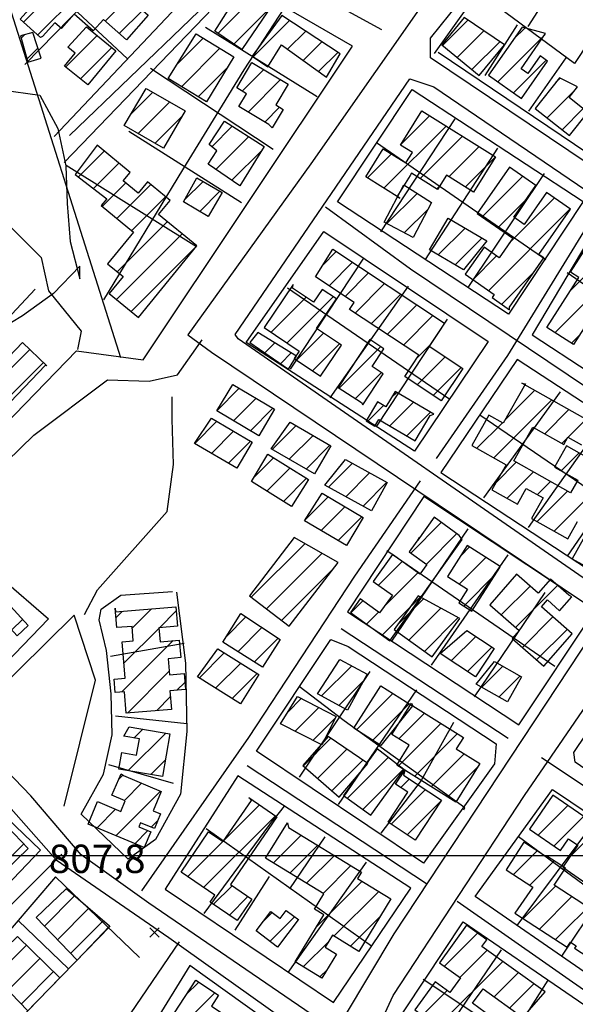
# Model space of a CAD drawing. Extents: x 346926 to 355057, y 6362477 to 6369521.
# Drawn here: x 349702 to 349849, y 6365461 to 6365721 of the extents above; entities that cross this region are included whole.
import ezdxf

# ---------------------------------------------------------------- set-up
doc = ezdxf.new("R2010")
doc.units = 0
doc.header["$MEASUREMENT"] = 0
doc.linetypes.add('T01', pattern=[10000, 10000])
for name, color, linetype in [('ACHURADO_CONSTRUCCION', 9, 'CONTINUOUS'), ('CAMINO_PRINCIPAL', 1, 'CONTINUOUS'), ('CONSTRUCCION', 243, 'CONTINUOUS'), ('COTAS_DE_ELEVACION', 7, 'CONTINUOUS'), ('HUELLA', 222, 'CONTINUOUS'), ('MALLA_UTM_Y_COORD', 21, 'CONTINUOUS'), ('SUBDIVISION_PREDIAL', 171, 'CONTINUOUS'), ('VEGETACION', 112, 'CONTINUOUS')]:
    doc.layers.add(name, color=color, linetype=linetype)

# ---------------------------------------------------------------- blocks, each defined once
blk = doc.blocks.new('COD010', base_point=(349873.95, 6367703.79))
at = {"layer": 'COTAS_DE_ELEVACION'}
for p, q in [((349872.7, 6367702.54), (349875.2, 6367705.04)), ((349872.7, 6367705.04), (349875.2, 6367702.54))]:
    blk.add_line(p, q, dxfattribs=at)

msp = doc.modelspace()

# ---------------------------------------------------------------- linework, layer by layer
at = {"layer": 'ACHURADO_CONSTRUCCION', "linetype": 'T01'}
for points in [[(349703.29, 6365720.22), (349711.41, 6365728.34)], [(349707.04, 6365716.9), (349717.52, 6365727.38)], [(349724.84, 6365720.55), (349730.98, 6365726.7)], [(349754.66, 6365717.3), (349763.36, 6365726.01)], [(349728.59, 6365717.24), (349734.73, 6365723.38)], [(349758.86, 6365714.43), (349767.56, 6365723.14)], [(349763.96, 6365711.06), (349773.62, 6365720.72)], [(349814.06, 6365714.1), (349820.78, 6365720.81)], [(349702.65, 6365716.01), (349703.55, 6365716.92)], [(349714.46, 6365708.41), (349722.75, 6365716.71)], [(349773.09, 6365713.12), (349777.88, 6365717.91)], [(349817.94, 6365710.91), (349824.99, 6365717.96)], [(349828.66, 6365704.49), (349841.05, 6365716.87)], [(349832.94, 6365715.84), (349835.81, 6365718.71)], [(349743.74, 6365708.95), (349750.81, 6365716.03)], [(349777.19, 6365710.15), (349782.14, 6365715.09)], [(349821.82, 6365707.72), (349829.2, 6365715.1)], [(349704.18, 6365710.48), (349707.09, 6365713.39)], [(349718.36, 6365705.24), (349726.66, 6365713.54)], [(349745.07, 6365703.21), (349755.22, 6365713.36)], [(349781.3, 6365707.18), (349786.39, 6365712.28)], [(349832.82, 6365701.58), (349841.47, 6365710.22)], [(349749.48, 6365700.55), (349757.09, 6365708.17)], [(349761.09, 6365702.01), (349766.8, 6365707.72)], [(349762.65, 6365696.49), (349771.23, 6365705.07)], [(349844.04, 6365704.37), (349845.15, 6365705.48)], [(349731.72, 6365696.04), (349737.43, 6365701.75)], [(349841.71, 6365694.97), (349849.02, 6365702.27)], [(349733.58, 6365690.82), (349741.93, 6365699.17)], [(349767.07, 6365693.85), (349770.98, 6365697.76)], [(349845.65, 6365691.84), (349851.21, 6365697.4)], [(349738.07, 6365688.25), (349745.08, 6365695.26)], [(349803.1, 6365688), (349810.61, 6365695.51)], [(349753.07, 6365687.34), (349758.47, 6365692.73)], [(349798.55, 6365676.38), (349814.97, 6365692.8)], [(349754.15, 6365681.35), (349762.8, 6365690)], [(349808.14, 6365678.9), (349819.34, 6365690.09)], [(349717.78, 6365679.35), (349724.6, 6365686.17)], [(349758.35, 6365678.48), (349766.33, 6365686.46)], [(349794.19, 6365679.09), (349800.53, 6365685.43)], [(349815.71, 6365679.39), (349823.7, 6365687.39)], [(349721.78, 6365676.29), (349728.49, 6365683)], [(349820.07, 6365676.68), (349828.01, 6365684.63)], [(349724.09, 6365671.52), (349730.32, 6365677.75)], [(349745.87, 6365673.28), (349750.76, 6365678.18)], [(349824.52, 6365668.81), (349835.2, 6365679.49)], [(349727.98, 6365668.34), (349736.96, 6365677.31)], [(349749.87, 6365670.22), (349755.21, 6365675.56)], [(349799.33, 6365667.03), (349807.32, 6365675.01)], [(349812.51, 6365676.2), (349813.42, 6365677.11)], [(349731.87, 6365665.16), (349740.84, 6365674.13)], [(349828.68, 6365665.9), (349836.02, 6365673.24)], [(349831.7, 6365661.85), (349843.64, 6365673.79)], [(349803.95, 6365664.58), (349810.24, 6365670.87)], [(349826.21, 6365649.28), (349847.81, 6365670.88)], [(349728.08, 6365654.3), (349741.29, 6365667.51)], [(349812.92, 6365658.73), (349820.02, 6365665.83)], [(349727.84, 6365646.99), (349745.18, 6365664.33)], [(349817.39, 6365656.12), (349824.49, 6365663.22)], [(349731.73, 6365643.81), (349749.07, 6365661.15)], [(349782.31, 6365655.94), (349785.97, 6365659.6)], [(349847.91, 6365649.35), (349860.19, 6365661.64)], [(349784.04, 6365650.59), (349790.23, 6365656.78)], [(349822.05, 6365652.19), (349828.33, 6365658.48)], [(349843.82, 6365638.19), (349864.51, 6365658.88)], [(349829.71, 6365645.71), (349838.35, 6365654.36)], [(349788.3, 6365647.78), (349794.49, 6365653.97)], [(349790.93, 6365643.34), (349798.74, 6365651.15)], [(349768.74, 6365638.34), (349777.97, 6365647.57)], [(349772.96, 6365635.49), (349785.13, 6365647.66)], [(349795.19, 6365640.53), (349803, 6365648.34)], [(349799.44, 6365637.71), (349807.25, 6365645.52)], [(349803.7, 6365634.9), (349811.51, 6365642.71)], [(349764.72, 6365637.6), (349765.34, 6365638.21)], [(349775.46, 6365630.92), (349782.61, 6365638.06)], [(349848.13, 6365635.43), (349850.35, 6365637.65)], [(349653.93, 6365582.76), (349704.93, 6365633.76)], [(349767.07, 6365632.88), (349769.7, 6365635.51)], [(349779.68, 6365628.07), (349786.83, 6365635.21)], [(349786.76, 6365623.54), (349797.69, 6365634.47)], [(349807.21, 6365631.34), (349810.71, 6365634.84)], [(349771.27, 6365630.01), (349774.07, 6365632.81)], [(349807.34, 6365624.4), (349814.74, 6365631.8)], [(349657.54, 6365579.3), (349708.54, 6365630.3)], [(349811.6, 6365621.59), (349819, 6365628.99)], [(349791.03, 6365620.74), (349797.92, 6365627.62)], [(349754.38, 6365617.53), (349760.33, 6365623.49)], [(349830.5, 6365615.03), (349838.42, 6365622.95)], [(349758.81, 6365614.9), (349764.77, 6365620.85)], [(349800.48, 6365620.95), (349801.93, 6365622.4)], [(349827.63, 6365605.08), (349842.95, 6365620.4)], [(349763.25, 6365612.27), (349769.21, 6365618.22)], [(349794.19, 6365614.66), (349798.44, 6365618.91)], [(349800.14, 6365613.54), (349806.38, 6365619.78)], [(349841.08, 6365611.46), (349847.47, 6365617.85)], [(349804.59, 6365610.91), (349810.83, 6365617.15)], [(349847.19, 6365610.51), (349851.99, 6365615.3)], [(349748.53, 6365608.9), (349754.38, 6365614.76)], [(349769.03, 6365607.31), (349775.32, 6365613.6)], [(349823.11, 6365607.63), (349829.86, 6365614.38)], [(349752.97, 6365606.27), (349758.82, 6365612.13)], [(349773.51, 6365604.72), (349779.81, 6365611.01)], [(349845.6, 6365608.91), (349847.06, 6365610.37)], [(349757.41, 6365603.64), (349763.26, 6365609.5)], [(349778, 6365602.13), (349784.29, 6365608.43)], [(349764.25, 6365599.98), (349769.4, 6365605.13)], [(349843.6, 6365585.7), (349864.11, 6365606.21)], [(349845.41, 6365601.66), (349850.18, 6365606.42)], [(349767.62, 6365596.27), (349773.75, 6365602.41)], [(349783.89, 6365597.32), (349790.21, 6365603.65)], [(349828.19, 6365598.58), (349833.55, 6365603.93)], [(349771.97, 6365593.56), (349778.11, 6365599.69)], [(349788.46, 6365594.82), (349794.78, 6365601.15)], [(349831.07, 6365594.38), (349838.07, 6365601.38)], [(349793.03, 6365592.32), (349799.35, 6365598.65)], [(349839.1, 6365595.34), (349842.59, 6365598.83)], [(349777.7, 6365588.67), (349783.82, 6365594.79)], [(349839.08, 6365588.25), (349847.11, 6365596.28)], [(349781.98, 6365585.88), (349788.26, 6365592.16)], [(349786.42, 6365583.25), (349792.71, 6365589.53)], [(349805.66, 6365579.93), (349813.73, 6365588)], [(349809.79, 6365576.99), (349817.86, 6365585.05)], [(349763.5, 6365568.24), (349777.71, 6365582.45)], [(349818.85, 6365579.23), (349821.16, 6365581.55)], [(349767.5, 6365565.17), (349782.2, 6365579.87)], [(349818.42, 6365571.74), (349825.48, 6365578.79)], [(349797.15, 6365571.42), (349803.4, 6365577.67)], [(349771.5, 6365562.1), (349785.15, 6365575.75)], [(349798.65, 6365565.84), (349807.53, 6365574.73)], [(349819.67, 6365565.92), (349828.08, 6365574.32)], [(349829.59, 6365563.57), (349837.21, 6365571.19)], [(349833.36, 6365560.26), (349844.47, 6365571.38)], [(349798.07, 6365558.19), (349808.96, 6365569.08)], [(349789.81, 6365564.08), (349793.02, 6365567.29)], [(349802.02, 6365560.83), (349809.07, 6365567.87)], [(349844.93, 6365564.76), (349846.11, 6365565.95)], [(349727.69, 6365562.83), (349729.37, 6365564.51)], [(349732.03, 6365560.1), (349737.08, 6365565.15)], [(349739.19, 6365560.19), (349743.63, 6365564.63)], [(349756.92, 6365557.9), (349762.06, 6365563.05)], [(349793.94, 6365561.14), (349797.15, 6365564.34)], [(349805.16, 6365556.9), (349813.63, 6365565.37)], [(349835.15, 6365554.98), (349843.19, 6365563.03)], [(349700.21, 6365559.6), (349703.01, 6365562.39)], [(349809.27, 6365553.94), (349818.19, 6365562.86)], [(349729.81, 6365550.81), (349739.1, 6365560.1)], [(349759.94, 6365553.85), (349766.32, 6365560.24)], [(349816.37, 6365551.4), (349822.85, 6365557.88)], [(349838.92, 6365551.68), (349846.96, 6365559.73)], [(349729.28, 6365543.21), (349742.84, 6365556.77)], [(349764.27, 6365551.11), (349770.59, 6365557.44)], [(349749.72, 6365546.88), (349756.36, 6365553.52)], [(349820.62, 6365548.59), (349827.1, 6365555.07)], [(349754.07, 6365544.17), (349760.71, 6365550.81)], [(349782.06, 6365542.15), (349790.04, 6365550.13)], [(349824.44, 6365544.43), (349830.02, 6365550)], [(349730.78, 6365537.64), (349741.8, 6365548.66)], [(349758.43, 6365541.46), (349765.07, 6365548.1)], [(349828.95, 6365541.86), (349834.53, 6365547.44)], [(349743.85, 6365543.64), (349745.91, 6365545.7)], [(349786.63, 6365539.65), (349793.17, 6365546.18)], [(349791.31, 6365533.18), (349800.95, 6365542.82)], [(349738.5, 6365538.29), (349742.09, 6365541.88)], [(349773.2, 6365537.97), (349776.7, 6365541.47)], [(349795.62, 6365530.42), (349805.26, 6365540.06)], [(349775.1, 6365532.8), (349781.39, 6365539.08)], [(349802.49, 6365530.84), (349809.26, 6365537.61)], [(349779.79, 6365530.41), (349785.78, 6365536.41)], [(349802.33, 6365523.6), (349813.61, 6365534.89)], [(349730.94, 6365522.42), (349740.86, 6365532.35)], [(349732.47, 6365531.02), (349734.82, 6365533.38)], [(349806.67, 6365520.88), (349817.95, 6365532.16)], [(349777.21, 6365523.63), (349784.54, 6365530.95)], [(349781, 6365520.35), (349788.74, 6365528.08)], [(349811.02, 6365518.16), (349819.75, 6365526.89)], [(349736.98, 6365521.39), (349740.72, 6365525.14)], [(349784.79, 6365517.07), (349792.94, 6365525.21)], [(349788.91, 6365515.1), (349799.72, 6365525.91)], [(349793.02, 6365512.14), (349803.7, 6365522.81)], [(349815.37, 6365515.43), (349823.47, 6365523.54)], [(349728.42, 6365520.05), (349729.57, 6365521.21)], [(349729.96, 6365514.53), (349734.51, 6365519.08)], [(349803.03, 6365517.91), (349805.32, 6365520.2)], [(349727.7, 6365505.19), (349739.49, 6365516.98)], [(349800.45, 6365508.25), (349809.59, 6365517.4)], [(349804.72, 6365505.45), (349813.6, 6365514.34)], [(349722.72, 6365507.29), (349727.63, 6365512.19)], [(349756.31, 6365504.02), (349765.66, 6365513.37)], [(349839.37, 6365505.38), (349847.16, 6365513.17)], [(349737.04, 6365507.47), (349738.73, 6365509.15)], [(349750.89, 6365491.52), (349769.86, 6365510.5)], [(349843.56, 6365502.5), (349851.35, 6365510.29)], [(349732.67, 6365503.1), (349736.14, 6365506.57)], [(349847.73, 6365499.6), (349855.54, 6365507.41)], [(349746.69, 6365494.39), (349755.98, 6365503.69)], [(349769.32, 6365497.99), (349776.69, 6365505.37)], [(349694.63, 6365494.36), (349703.32, 6365503.05)], [(349773.7, 6365495.3), (349781.08, 6365502.68)], [(349832.83, 6365494.93), (349839.09, 6365501.18)], [(349778.09, 6365492.62), (349785.46, 6365499.99)], [(349837.11, 6365492.14), (349843.55, 6365498.58)], [(349782.47, 6365489.93), (349789.85, 6365497.31)], [(349780.68, 6365481.07), (349792.8, 6365493.18)], [(349753.5, 6365487.07), (349758.41, 6365491.98)], [(349785.35, 6365478.67), (349797.18, 6365490.5)], [(349835.36, 6365483.31), (349843.93, 6365491.89)], [(349708.79, 6365481.33), (349716.77, 6365489.31)], [(349757.7, 6365484.2), (349762.61, 6365489.1)], [(349839.64, 6365480.52), (349848.22, 6365489.1)], [(349843.93, 6365477.74), (349854.73, 6365488.54)], [(349712.25, 6365477.72), (349720.55, 6365486.02)], [(349766.6, 6365482.49), (349769.02, 6365484.91)], [(349715.71, 6365474.11), (349724.34, 6365482.73)], [(349768.42, 6365477.24), (349774.96, 6365483.77)], [(349789.74, 6365475.98), (349797.51, 6365483.75)], [(349777.25, 6365470.57), (349783.95, 6365477.26)], [(349814.51, 6365470.65), (349823.3, 6365479.44)], [(349695.69, 6365467.89), (349704.06, 6365476.25)], [(349818.63, 6365467.7), (349825.86, 6365474.93)], [(349699.17, 6365464.29), (349707.63, 6365472.76)], [(349812.82, 6365454.82), (349829.98, 6365471.98)], [(349702.64, 6365460.7), (349711.21, 6365469.27)], [(349781.64, 6365467.89), (349783.51, 6365469.76)], [(349827.7, 6365462.63), (349834.09, 6365469.02)], [(349746.31, 6365463.19), (349749.6, 6365466.49)], [(349808.71, 6365457.78), (349815.24, 6365464.31)], [(349831.82, 6365459.68), (349838.21, 6365466.06)], [(349742.43, 6365452.24), (349753.88, 6365463.69)]]:
    msp.add_lwpolyline(points, dxfattribs=at)
at = {"layer": 'CAMINO_PRINCIPAL'}
for points in [[(349665.58, 6365705.47, 807.869995), (349704.95, 6365743.73, 808.880005), (349768.73, 6365807.1, 810.380005), (349773.73, 6365809.82, 810.380005), (349829.35, 6365759.98, 811.070007), (349831.13, 6365756.98, 811.349976), (349779.24, 6365682.85, 810.080017), (349746.7, 6365637.63, 809.590027), (349753.01, 6365633, 809.75), (349856.73, 6365563.34, 810.26001), (349801.15, 6365479.31, 808.130005), (349788.01, 6365457.31, 807.02002), (349780.99, 6365456.92, 807.25), (349736.382328, 6365487.377035, 808.75), (349718.556454, 6365500.189382, 808.72998), (349705.187048, 6365515.787022, 808.72998), (349689.78, 6365531.7, 808.679993)], [(349688.07, 6365525.83, 807.640015), (349711.87, 6365498.79, 807.640015), (349741.66, 6365478.32, 807.640015), (349776.5, 6365453.54, 807.809998), (349781.33, 6365445.73, 807.809998), (349746.57, 6365394.8, 806.280029), (349730.42, 6365373.44, 805.849976), (349693.62, 6365327.68, 805.22998)]]:
    msp.add_polyline3d(points, dxfattribs=at)
for points in [[(349958.27, 6365710.75, 812.25), (349956.478765, 6365709.67644, 812.76001), (349930.96, 6365671.08, 811.059998), (349915.83, 6365647.22, 810.409973), (349910.08, 6365644.17, 810.780029), (349810.843054, 6365710.861106, 810.049988), (349810.843054, 6365716.031541, 810.309998), (349838.96, 6365751.03, 812.330017), (349887.57, 6365731.05, 812.030029), (349937.9, 6365715.26, 812.76001)], [(349908.023243, 6365637.680632, 810.409973), (349858.96, 6365568.04, 809.409973), (349760.01, 6365636.57, 809.330017), (349759.25, 6365637.73, 809.150024), (349805.42, 6365705.3, 810.880005), (349811.72, 6365703.18, 810.880005)], [(350018.92, 6365303.65, 810.090027), (350011.62, 6365306.09, 809.97998), (350005.57, 6365309.55, 809.900024), (349950.05, 6365346.69, 809.5), (349907.91, 6365374.08, 809.159973), (349847.08, 6365415.69, 807.919983), (349795.59, 6365451.36, 806.969971), (349801.03, 6365462.94, 807.880005), (349835.76, 6365515.87, 809.030029), (349856.12, 6365545.62, 809.119995), (349888.39, 6365592.85, 809.289978), (349914.2, 6365631.33, 810.76001), (349914.94, 6365632.84, 811.849976), (349919.73, 6365630.21, 812.22998), (349959.1, 6365604.13, 812.47998), (350007.03, 6365574.95, 813.109985), (350066.014992, 6365536.636931, 813.109985), (350138.108493, 6365490.611188, 811.890015), (350141.394108, 6365482.866523, 810.909973), (350136.84, 6365475.76, 810.01001), (350111.52, 6365438.45, 810.25), (350071.79, 6365381.13, 809.130005), (350039.28, 6365332.73, 807.97998)]]:
    msp.add_polyline3d(points, close=True, dxfattribs=at)
at = {"layer": 'CONSTRUCCION', "linetype": 'T01'}
for points in [[(349707.81, 6365716.22, 812.01), (349702.39, 6365721.02, 812.01), (349709.99, 6365729.6, 812.01), (349712.01, 6365727.81, 812.01), (349714.22, 6365730.31, 812.01), (349720.13, 6365725.07, 812.01), (349725.71, 6365731.37, 812.01), (349736.21, 6365722.07, 812.01), (349730.47, 6365715.58, 812.01), (349724.39, 6365720.95, 812.01), (349721.72, 6365717.94, 812.01), (349716.66, 6365722.41, 812.01), (349713.28, 6365718.59, 812.01), (349711.55, 6365720.12, 812.01), (349708.28, 6365716.43, 812.01), (349707.81, 6365716.22, 812.01)], [(349760.33, 6365728.08, 812.4), (349767.79, 6365722.98, 812.4), (349760.96, 6365713, 812.4), (349753.84, 6365717.86, 811.96), (349760.33, 6365728.08, 812.4)], [(349787.03, 6365711.86, 811.49), (349771.61, 6365722.05, 811.94), (349763.71, 6365711.23, 811.94), (349767.83, 6365708.44, 811.94), (349771.51, 6365714.26, 811.94), (349783.35, 6365705.7, 811.34), (349787.03, 6365711.86, 811.49)], [(349819.81, 6365721.47, 813.01), (349813.87, 6365714.25, 813.01), (349823.76, 6365706.12, 813.01), (349830.45, 6365714.25, 812.45), (349819.81, 6365721.47, 813.01)], [(349705.76, 6365717.53, 812.33), (349702.48, 6365716.62, 812.33), (349704.39, 6365709.73, 812.33), (349707.95, 6365710.71, 812.33), (349705.76, 6365717.53, 812.33)], [(349719.93, 6365719, 812.01), (349727.67, 6365712.72, 812.21), (349720.31, 6365703.66, 812.21), (349714.14, 6365708.67, 812.21), (349716.93, 6365712.11, 811.91), (349714.99, 6365713.69, 811.91), (349719.93, 6365719, 812.01)], [(349748.88, 6365717.2, 811.99), (349758.89, 6365711.14, 811.99), (349751.68, 6365699.22, 811.99), (349741.5, 6365705.37, 811.99), (349748.88, 6365717.2, 811.99)], [(349835.08, 6365718.9, 811.66), (349826.21, 6365706.21, 813.56), (349834.9, 6365700.12, 813.56), (349841.8, 6365709.99, 812.68), (349839.88, 6365711.33, 812.68), (349836.63, 6365706.69, 812.68), (349834.81, 6365707.96, 812.68), (349841.31, 6365717.25, 811.8), (349835.08, 6365718.9, 811.66)], [(349768.13, 6365693.22, 811.69), (349760.17, 6365697.97, 811.69), (349762.19, 6365701.35, 811.69), (349759.67, 6365702.86, 811.69), (349763.68, 6365709.58, 811.69), (349773.23, 6365703.88, 811.69), (349769.94, 6365698.38, 811.69), (349771.96, 6365697.17, 811.69), (349769.05, 6365692.29, 811.69), (349768.13, 6365693.22, 811.69)], [(349844.99, 6365705.56, 812.44), (349838.55, 6365697.48, 812.87), (349847.62, 6365690.27, 812.87), (349852.49, 6365696.38, 812.87), (349847.49, 6365700.36, 812.87), (349849.74, 6365703.18, 812.04), (349844.99, 6365705.56, 812.44)], [(349735.73, 6365702.73, 812.08), (349745.99, 6365696.84, 812.08), (349740.32, 6365686.96, 812.08), (349729.87, 6365692.95, 812.08), (349735.73, 6365702.73, 812.08)], [(349802.76, 6365673.77, 811.93), (349793.77, 6365679.35, 811.93), (349798.37, 6365686.76, 811.93), (349804.36, 6365683.05, 811.93), (349806.1, 6365685.85, 811.93), (349802.97, 6365687.79, 811.93), (349808.55, 6365696.78, 811.93), (349828.05, 6365684.69, 812.93), (349822.25, 6365675.33, 812.92), (349815.08, 6365679.78, 812.01), (349812.76, 6365676.04, 812.01), (349805.85, 6365680.32, 812.01), (349805.51, 6365679.76, 812.01), (349801.99, 6365674.09, 812.01), (349802.76, 6365673.77, 811.93)], [(349752.11, 6365682.75, 811.64), (349754.35, 6365686.29, 811.64), (349752.37, 6365687.92, 811.64), (349756.38, 6365694.05, 811.64), (349766.92, 6365687.4, 811.64), (349760.45, 6365677.04, 811.64), (349752.11, 6365682.75, 811.64)], [(349722.71, 6365687.72, 811.69), (349716.95, 6365679.99, 812.08), (349725.29, 6365673.6, 812.08), (349723.79, 6365671.76, 811.55), (349732.35, 6365664.76, 811.55), (349725.52, 6365656.4, 811.55), (349729.61, 6365653.05, 811.55), (349725.93, 6365648.55, 811.55), (349733.68, 6365642.22, 811.55), (349749.12, 6365661.11, 811.55), (349739, 6365669.38, 811.55), (349742.07, 6365673.13, 811.55), (349736.02, 6365678.08, 811.55), (349733.57, 6365675.09, 811.55), (349729.66, 6365678.29, 811.55), (349731.5, 6365680.54, 811.55), (349722.71, 6365687.72, 811.69)], [(349831.74, 6365644.91, 812.03), (349840.86, 6365657.94, 812.03), (349839.55, 6365658.86, 812.03), (349847.91, 6365670.81, 812.03), (349841.56, 6365675.25, 812.03), (349835.64, 6365666.8, 812.03), (349832.87, 6365668.74, 812.03), (349838.69, 6365677.05, 812.03), (349831.77, 6365681.9, 812.03), (349823.24, 6365669.71, 812.03), (349832.61, 6365663.15, 812.03), (349829.01, 6365658, 812.03), (349825.04, 6365660.79, 812.03), (349820.02, 6365653.61, 812.03), (349827.67, 6365648.26, 812.03), (349827.14, 6365647.51, 812.03), (349831.79, 6365644.26, 812.03), (349831.74, 6365644.91, 812.03)], [(349749.13, 6365679.14, 811.43), (349755.81, 6365675.21, 811.43), (349752.1, 6365668.91, 811.43), (349745.57, 6365672.75, 811.43), (349749.13, 6365679.14, 811.43)], [(349811.15, 6365672.58, 811.79), (349806.26, 6365663.35, 811.64), (349798.64, 6365667.39, 811.64), (349803.84, 6365677.22, 811.64), (349811.15, 6365672.58, 811.79)], [(349819.62, 6365654.82, 811.59), (349810.64, 6365660.06, 811.59), (349815.53, 6365668.44, 811.59), (349825.73, 6365662.5, 811.59), (349819.62, 6365654.82, 811.59)], [(349854.91, 6365644.8, 813.08), (349848.7, 6365635.07, 813.08), (349841.66, 6365639.57, 813.08), (349850.07, 6365652.74, 813.08), (349847.88, 6365654.14, 813.08), (349856.67, 6365667.91, 813.08)], [(349785.02, 6365660.23, 811.06), (349814.58, 6365640.68, 811.9), (349810.54, 6365634.58, 811.9), (349819.39, 6365628.73, 811.89), (349813.73, 6365620.18, 811.79), (349804.06, 6365626.57, 811.59), (349807.78, 6365632.2, 811.59), (349789.45, 6365644.32, 811.59), (349790.69, 6365646.2, 811.59), (349780.44, 6365652.97, 811.59), (349785.02, 6365660.23, 811.06)], [(349774.55, 6365650.89, 811), (349766.92, 6365639.57, 811), (349776.17, 6365633.32, 811), (349774.83, 6365631.34, 811), (349781.79, 6365626.64, 811), (349787.34, 6365634.87, 811), (349780.74, 6365639.32, 811), (349785.98, 6365647.09, 811), (349782.22, 6365649.63, 811), (349779.94, 6365646.24, 811.13), (349774.4, 6365649.98, 811.17), (349774.55, 6365650.89, 811)], [(349775.44, 6365631.96, 809.65), (349765.26, 6365638.26, 810.12), (349763.09, 6365635.6, 810.35), (349773.37, 6365628.57, 810.6), (349775.44, 6365631.96, 809.65)], [(349792.94, 6365619.11, 811.43), (349798.36, 6365627.33, 811.43), (349795.48, 6365629.23, 811.42), (349798.55, 6365633.9, 810.55), (349794.81, 6365636.36, 810.85), (349786.49, 6365623.72, 811.45), (349792.62, 6365619.69, 811.45), (349792.94, 6365619.11, 811.43)], [(349709.04, 6365629.46, 810.2), (349659.35, 6365577.57, 809.71), (349648.63, 6365587.83, 809.71), (349651.63, 6365590.96, 809.75), (349654.49, 6365588.22, 809.75), (349665.56, 6365599.78, 809.82), (349667.55, 6365601.86, 809.82), (349663.94, 6365605.31, 809.82), (349670.07, 6365611.71, 809.82), (349675.32, 6365606.69, 809.82), (349703.01, 6365635.6, 809.93), (349709.48, 6365629.4, 809.93), (349709.04, 6365629.46, 810.2)], [(349758.59, 6365624.52, 816.36), (349769.63, 6365617.97, 816.36), (349765.47, 6365610.95, 816.36), (349754.35, 6365617.55, 816.36), (349758.59, 6365624.52, 816.36)], [(349835.95, 6365624.69, 813.01), (349830.07, 6365614.26, 813.01), (349826.27, 6365616.4, 812.93), (349821.76, 6365608.39, 812.44), (349830.84, 6365603.27, 812.44), (349827.09, 6365596.62, 812.44), (349833.85, 6365592.82, 812.44), (349836.19, 6365596.98, 812.44), (349840.61, 6365594.5, 812.44), (349837.56, 6365589.1, 812.44), (349847.16, 6365583.69, 812.44), (349849.77, 6365588.31, 812.44)], [(349853.97, 6365614.19, 812.32), (349835.03, 6365624.86, 812.32), (349835.95, 6365624.69, 813.01)], [(349811.76, 6365616.6, 811.32), (349801.49, 6365622.66, 811.32), (349799.06, 6365618.54, 811.32), (349796.83, 6365619.86, 811.32), (349793.87, 6365614.85, 811.32), (349796.15, 6365613.5, 811.32), (349797.2, 6365615.27, 811.32), (349806.81, 6365609.6, 811.32), (349810.75, 6365616.3, 811.32), (349811.76, 6365616.6, 811.32)], [(349752.94, 6365615.61, 816.36), (349763.72, 6365609.23, 816.36), (349759.63, 6365602.33, 816.36), (349748.5, 6365608.92, 816.36), (349752.94, 6365615.61, 816.36)], [(349773.76, 6365614.5, 815.88), (349784.53, 6365608.29, 815.88), (349780.24, 6365600.84, 815.88), (349768.73, 6365607.48, 815.88), (349773.76, 6365614.5, 815.88)], [(349852.3, 6365605.22, 812.44), (349846.81, 6365608.31, 812.44), (349843.63, 6365602.66, 812.44), (349849.81, 6365599.18, 812.44), (349847.92, 6365595.83, 812.44), (349832.89, 6365604.3, 812.34), (349837.93, 6365613.23, 812.23), (349846.08, 6365608.64, 812.23), (349847.15, 6365610.53, 812.23), (349850.77, 6365608.49, 812.23)], [(349767.84, 6365606.1, 815.88), (349778.63, 6365599.37, 815.88), (349774.15, 6365592.2, 815.88), (349763.56, 6365598.8, 815.88), (349767.84, 6365606.1, 815.88)], [(349788.41, 6365604.64, 816.15), (349799.44, 6365598.6, 816.15), (349795.31, 6365591.07, 816.15), (349782.96, 6365597.83, 816.15), (349788.41, 6365604.64, 816.15)], [(349782.25, 6365595.72, 816.71), (349793.03, 6365589.34, 816.71), (349788.64, 6365581.93, 816.71), (349777.58, 6365588.48, 816.71), (349782.25, 6365595.72, 816.71)], [(349818.49, 6365584.6, 811.56), (349811.8, 6365589.37, 811.56), (349807.49, 6365583.33, 811.56), (349808, 6365584.05, 811.56), (349805.26, 6365580.21, 811.56), (349809.88, 6365576.92, 811.56), (349808.05, 6365574.36, 811.56), (349800.8, 6365579.53, 811.56), (349795.73, 6365572.43, 811.56), (349800.78, 6365568.83, 811.56), (349797.43, 6365564.14, 811.56), (349792.29, 6365567.81, 811.56), (349789.69, 6365564.17, 811.08), (349800.13, 6365556.72, 811.08), (349819.28, 6365583.54, 811.37), (349818.49, 6365584.6, 811.56)], [(349852.9, 6365586.55, 812.44), (349848.31, 6365578.41, 812.44), (349854.18, 6365575.1, 812.44)], [(349774.87, 6365584.07, 816.72), (349763.01, 6365568.62, 816.72), (349773.5, 6365560.56, 816.72), (349786.45, 6365577.44, 815.83), (349774.87, 6365584.07, 816.72)], [(349829.3, 6365576.35, 812.28), (349820.57, 6365581.93, 812.14), (349815.32, 6365573.72, 812.14), (349820.61, 6365570.34, 812.14), (349818.33, 6365566.78, 812.14), (349821.83, 6365564.54, 812.14), (349829.2, 6365576.08, 811.9), (349829.3, 6365576.35, 812.28)], [(349847.46, 6365568.76, 810.43), (349842.56, 6365573.06, 810.95), (349839.31, 6365569.35, 810.95), (349833.63, 6365574.33, 811.29), (349826.54, 6365566.24, 811.29), (349834.32, 6365559.42, 811.29), (349832.48, 6365557.32, 811.29), (349840.8, 6365550.03, 811.29), (349848.29, 6365558.56, 811.29), (349840.17, 6365565.68, 811.29), (349841.78, 6365567.52, 811.29), (349845.01, 6365564.69, 811.29), (349848.25, 6365568.39, 811.29), (349847.46, 6365568.76, 810.43)], [(349695.86, 6365552.32, 809.77), (349688.75, 6365559.25, 809.77), (349687.74, 6365558.13, 809.77), (349684.69, 6365560.81, 809.77), (349689.46, 6365565.6, 809.77), (349691.18, 6365563.73, 809.84), (349696.9, 6365569.01, 809.84), (349704.52, 6365560.75, 809.84), (349701.62, 6365558.07, 809.84), (349698.9, 6365561.02, 809.84), (349696.57, 6365558.87, 809.84), (349699.66, 6365555.51, 809.84), (349696.04, 6365552.17, 809.84), (349695.86, 6365552.32, 809.77)], [(349807.65, 6365568.65, 811.34), (349801.23, 6365559.73, 811.34), (349811.33, 6365552.46, 811.34), (349818.63, 6365562.62, 811.34), (349807.65, 6365568.65, 811.34)], [(349727.58, 6365564.36, 810.5), (349743.54, 6365565.69, 810.5), (349743.96, 6365560.58, 810.5), (349739.09, 6365560.18, 810.5), (349739.4, 6365556.48, 810.5), (349744.46, 6365556.9, 810.5), (349744.85, 6365552.28, 810.5), (349741.52, 6365552, 810.5), (349741.88, 6365547.74, 810.5), (349745.71, 6365548.06, 810.5), (349746.07, 6365543.82, 810.5), (349741.96, 6365543.48, 810.5), (349742.36, 6365538.61, 810.5), (349730.41, 6365537.61, 810.5), (349729.94, 6365543.26, 810.5), (349727.5, 6365543.06, 810.5), (349727.21, 6365546.6, 810.5), (349730.14, 6365546.84, 810.5), (349729.33, 6365556.5, 810.5), (349732.31, 6365556.75, 810.5), (349731.99, 6365560.55, 810.5), (349727.91, 6365560.21, 810.5), (349727.48, 6365565.37, 810.5), (349727.58, 6365564.36, 810.5)], [(349771.1, 6365557.1, 816.01), (349766.43, 6365549.74, 816.01), (349755.95, 6365556.38, 816.01), (349760.73, 6365563.92, 816.01), (349771.1, 6365557.1, 816.01)], [(349820.51, 6365559.43, 811.46), (349827.71, 6365554.67, 811.64), (349822.75, 6365547.18, 811.64), (349813.46, 6365553.33, 811.64), (349820.51, 6365559.43, 811.46)], [(349754.66, 6365554.58, 816.02), (349765.45, 6365547.86, 816.02), (349760.61, 6365540.1, 816.02), (349749.24, 6365547.18, 816.02), (349754.66, 6365554.58, 816.02)], [(349786.93, 6365551.83, 810.88), (349794.11, 6365547.91, 810.88), (349788.92, 6365538.4, 811.15), (349780.96, 6365542.75, 811.15), (349786.93, 6365551.83, 810.88)], [(349827.77, 6365551.28, 811.84), (349834.96, 6365547.2, 811.84), (349831.2, 6365540.58, 811.84), (349822.91, 6365545.3, 811.84), (349827.77, 6365551.28, 811.84)], [(349797.78, 6365529.04, 810.99), (349790.59, 6365533.64, 810.99), (349797.76, 6365544.86, 810.99), (349806.09, 6365539.53, 810.99), (349797.78, 6365529.04, 810.99)], [(349775.71, 6365541.97, 810.87), (349785.96, 6365536.76, 810.87), (349782.13, 6365529.22, 810.87), (349771.2, 6365534.78, 810.87), (349775.71, 6365541.97, 810.87)], [(349806.2, 6365539.53, 810.99), (349819.55, 6365531.16, 810.99), (349817.69, 6365528.18, 811.33), (349823.93, 6365524.27, 811.34), (349817.54, 6365514.07, 811.34), (349801.95, 6365523.84, 811.34), (349805.25, 6365529.11, 811.34), (349800.64, 6365532, 811.34), (349805.82, 6365540.28, 811.34), (349806.2, 6365539.53, 810.99)], [(349731.23, 6365533.99, 810.35), (349741.92, 6365532.17, 810.35), (349740, 6365520.88, 810.35), (349728.49, 6365522.84, 810.35), (349729.23, 6365527.2, 810.35), (349733.18, 6365526.53, 810.35), (349733.9, 6365530.78, 810.35), (349729.77, 6365531.48, 810.35), (349731.23, 6365533.99, 810.35)], [(349783.78, 6365531.47, 811.08), (349777.09, 6365523.73, 811.08), (349786.69, 6365515.43, 811.08), (349794.33, 6365524.26, 811.08), (349783.78, 6365531.47, 811.08)], [(349796.79, 6365528.18, 811.03), (349787.9, 6365515.82, 811.03), (349795.08, 6365510.66, 811.03), (349803.78, 6365522.75, 810.98), (349796.79, 6365528.18, 811.03)], [(349729.71, 6365521.1, 810.07), (349739.69, 6365516.9, 810.61), (349737.55, 6365511.81, 810.12), (349739.5, 6365510.99, 809.46), (349737.87, 6365507.12, 809.46), (349734.24, 6365508.64, 809.46), (349733.79, 6365507.56, 809.46), (349736.92, 6365506.24, 809.46), (349735.16, 6365502.05, 809.46), (349720.34, 6365508.29, 809.82), (349722.83, 6365514.21, 809.82), (349728.99, 6365511.62, 809.82), (349730.17, 6365514.44, 809.82), (349726.67, 6365515.92, 809.82), (349729.06, 6365521.58, 809.82), (349729.71, 6365521.1, 810.07)], [(349803.77, 6365521.21, 811.19), (349813.8, 6365514.64, 811.19), (349806.85, 6365504.05, 811.31), (349799.69, 6365508.75, 811.31), (349804.89, 6365516.69, 811.15), (349801.66, 6365518.81, 811.15), (349804.17, 6365522.65, 811.15), (349803.77, 6365521.21, 811.19)], [(349762.8, 6365515.33, 810.78), (349770.26, 6365510.23, 810.78), (349757.98, 6365492.27, 810.3), (349763.65, 6365488.39, 810.3), (349759.8, 6365482.76, 810.3), (349752.64, 6365487.66, 810.3), (349753.88, 6365489.48, 810.3), (349744.92, 6365495.6, 810.3), (349752.21, 6365506.26, 810.3), (349756.05, 6365503.64, 810.3), (349763.51, 6365514.55, 810.31), (349762.8, 6365515.33, 810.78)], [(349874.56, 6365494.35, 811.63), (349843.19, 6365515.9, 811.63), (349837.06, 6365506.96, 810.87), (349845.25, 6365501.34, 810.87), (349847.35, 6365504.4, 810.87), (349849.85, 6365502.69, 810.87), (349845.84, 6365496.85, 810.87), (349853.07, 6365491.88, 810.87), (349855.14, 6365494.9, 810.87), (349858.52, 6365492.59, 810.87), (349856.81, 6365490.1, 810.87), (349863.47, 6365485.53, 810.87), (349864.38, 6365486.86, 810.87), (349870.02, 6365483, 810.87), (349876.98, 6365493.14, 810.87), (349874.56, 6365494.35, 811.63)], [(349695.64, 6365493.31, 809.94), (349704.52, 6365501.79, 809.94), (349695.18, 6365511.56, 809.94)], [(349773.36, 6365507.41, 811.33), (349792.62, 6365495.61, 811.33), (349791.58, 6365493.93, 811.33), (349800.42, 6365488.51, 811.33), (349791.93, 6365474.64, 811.13), (349784.96, 6365478.91, 811.13), (349782.99, 6365475.71, 811.23), (349786.02, 6365473.86, 811.23), (349782.17, 6365467.56, 811.23), (349775.07, 6365471.91, 811.23), (349782.65, 6365484.28, 810.9), (349780.19, 6365485.79, 810.9), (349782.65, 6365489.82, 810.9), (349767.29, 6365499.23, 810.9), (349773.04, 6365508.62, 810.9), (349773.36, 6365507.41, 811.33)], [(349833.16, 6365484.74, 811.2), (349847.04, 6365475.71, 810.75), (349847.91, 6365477.06, 810.75), (349849.39, 6365476.1, 810.75), (349848.97, 6365475.45, 810.75), (349859.52, 6365468.58, 810.75), (349865.12, 6365477.19, 810.75), (349861.26, 6365479.7, 810.75), (349863.36, 6365482.92, 810.75), (349853.06, 6365489.62, 810.75), (349851.38, 6365487.04, 810.75), (349843.59, 6365492.11, 810.75), (349846.53, 6365496.64, 811.27), (349841.63, 6365499.83, 811.27), (349841.49, 6365499.62, 811.27), (349835.58, 6365503.47, 811.27), (349830.86, 6365496.21, 811.27), (349837.95, 6365491.59, 811.27), (349833.16, 6365484.74, 811.2)], [(349714.59, 6365491.2, 809.6), (349706.62, 6365483.6, 809.6), (349717.44, 6365472.3, 809.6), (349725.97, 6365481.31, 809.6), (349714.59, 6365491.2, 809.6)], [(349775.88, 6365482.94, 809.99), (349770.44, 6365475.72, 810.6), (349764.74, 6365480.02, 810.6), (349768.64, 6365485.19, 810.6), (349771.15, 6365483.31, 810.6), (349772.75, 6365485.43, 810.6), (349776.02, 6365482.97, 810.6), (349775.88, 6365482.94, 809.99)], [(349841.19, 6365463.92, 810.92), (349824.46, 6365475.94, 810.92), (349825.72, 6365477.7, 810.83), (349820.41, 6365481.52, 810.83), (349813.25, 6365471.56, 811.19), (349818.76, 6365467.6, 810.41), (349816, 6365463.76, 810.3), (349812.09, 6365466.57, 810.3), (349806.77, 6365459.17, 810.3), (349814.44, 6365453.66, 810.97), (349811.5, 6365449.58, 810.97), (349823.62, 6365440.87, 810.97), (349829.27, 6365448.74, 810.73), (349822.07, 6365453.91, 810.71), (349825.36, 6365458.5, 810.46), (349822.01, 6365460.9, 810.46), (349824.77, 6365464.74, 810.68), (349835.32, 6365457.16, 810.71), (349841.19, 6365463.92, 810.92)], [(349701.65, 6365478.6, 809.6), (349693.19, 6365470.48, 809.6), (349704.38, 6365458.9, 809.6), (349712.89, 6365467.63, 808.81), (349701.65, 6365478.6, 809.6)], [(349740.19, 6365453.81, 809.29), (349748.8, 6365467.01, 809.29), (349754.85, 6365463.06, 809.29), (349752.94, 6365460.13, 809.67), (349761.9, 6365454.28, 809.68), (349763.84, 6365457.24, 809.68), (349775.45, 6365449.66, 809.68), (349755.98, 6365419.83, 809.72), (349745.27, 6365426.83, 809.72), (349759.91, 6365449.25, 809.72), (349749.45, 6365456.08, 809.72), (349745.59, 6365450.17, 809.71), (349739.88, 6365453.9, 809.71), (349740.19, 6365453.81, 809.29)]]:
    msp.add_polyline3d(points, dxfattribs=at)
at = {"layer": 'HUELLA'}
for points in [[(349805.59, 6365781, 810.25), (349763.26, 6365736.36, 809.25), (349715.41, 6365690.34, 808.299988)], [(349798.04, 6365718.27, 810.859985), (349765.52, 6365736.05, 809.929993)], [(349812.48, 6365604.92, 810.049988), (349831.35, 6365632.15, 810.130005), (349856.63, 6365673.3, 810.859985)], [(349883.54, 6365602.5, 810.51001), (349805.56, 6365654.99, 810.51001), (349783.09, 6365671.35, 810.099976)], [(349539.6, 6365441.04, 804.26001), (349600.86, 6365504.72, 806.72998), (349656.15, 6365562.5, 807.650024), (349705.98, 6365611.05, 809.039978), (349725.45, 6365625.75, 809.049988), (349736.5, 6365625.34, 809.580017), (349744.02, 6365627.07, 809.570007), (349750.47, 6365636.32, 809.559998)], [(349719.41, 6365563.7, 807.419983), (349722.87, 6365570.24, 807.419983), (349741.29, 6365590.95, 808.76001), (349742.95, 6365603.33, 809.320007), (349742.6, 6365615.36, 809.320007), (349742.56, 6365621.21, 809.130005)], [(349734.53, 6365490.63, 808.039978), (349762.84, 6365531.14, 809.559998), (349790.88, 6365573.82, 810.049988), (349808.26, 6365599.03, 810.049988)], [(349714.02, 6365513.02, 807.52002), (349722.3, 6365546.34, 808.200012), (349716.65, 6365563.51, 808.200012), (349687.25, 6365534.52, 806.710022), (349660.57, 6365510.06, 806.02002), (349621.24, 6365467.12, 805.280029), (349587.36, 6365433.08, 804.48999), (349570.42, 6365415.89, 804.049988)], [(349831.38, 6365530.87, 808.830017), (349787.22, 6365559.92, 809.090027)], [(350065.06, 6365375.39, 810.630005), (349984.06, 6365428.36, 811.210022), (349926.5, 6365469.5, 811.210022), (349872.51, 6365504.31, 810.299988), (349840.21, 6365525.77, 810.299988)], [(349762.39, 6365523.78, 808.919983), (349809.83, 6365492.59, 809.26001)], [(349713.37, 6365500.31, 807.25), (349660.06, 6365447.05, 805.409973), (349617.48, 6365401.74, 804.039978)], [(349880, 6365444.37, 808.840027), (349817.9, 6365487.81, 809.849976)], [(349744.43, 6365477.17, 807.799988), (349711.42, 6365428.6, 806.059998), (349664.49, 6365361.69, 805.070007), (349635.96, 6365381.84, 805.070007), (349613.73, 6365399.04, 805.070007), (349574.47, 6365411.75, 805.070007), (349545.69, 6365431.9, 805.070007), (349511.36, 6365456.01, 805.070007), (349500.77, 6365462.77, 805.070007), (349469.86, 6365434.61, 803.780029), (349450.93, 6365415.23, 803.299988)]]:
    msp.add_polyline3d(points, dxfattribs=at)
at = {"layer": 'MALLA_UTM_Y_COORD', "linetype": 'T01'}
msp.add_lwpolyline([(347000, 6365500), (351000, 6365500)], dxfattribs=at)
at = {"layer": 'SUBDIVISION_PREDIAL'}
for points in [[(349535.674825, 6365445.383336, 804.879395), (349501.262851, 6365466.695909, 805.856628), (349476.522699, 6365499.025439, 805.654419), (349530.466278, 6365553.881988, 806.597961), (349539.908187, 6365563.710287, 806.597961), (349538.863691, 6365565.212145, 806.597961), (349631.271397, 6365662.609677, 807.903748), (349668.511726, 6365702.927442, 808.973633), (349697.608174, 6365731.920048, 809.992981), (349701.407786, 6365732.164109, 810.01825), (349705.390075, 6365735.964151, 810.498474), (349769.475427, 6365803.707693, 810.995483), (349795.334781, 6365778.843307, 811.113403), (349711.378473, 6365690.070422, 810.725891)], [(349783.429356, 6365790.788207, 811.652588), (349703.644762, 6365709.033157, 811.602051)], [(349811.886236, 6365712.012684, 809.394836), (349834.587014, 6365743.754951, 810.19519), (349852.719405, 6365737.515111, 811.003906), (349911.70378, 6365717.70189, 811.155579), (349877.941573, 6365668.317997, 810.532166), (349812.896991, 6365712.20177, 809.63916)], [(349848.652764, 6365737.942429, 809.992981), (349836.600824, 6365719.09715, 810.911255)], [(349704.620309, 6365735.088168, 811.164001), (349730.684722, 6365710.68744, 810.894409)], [(349535.16776, 6365445.37334, 805.300598), (349681.789448, 6365596.786947, 807.162415), (349717.32928, 6365633.34965, 808.586121), (349734.877002, 6365630.988987, 808.586121), (349790.288743, 6365713.955194, 809.782349), (349760.267797, 6365731.294463, 811.298767), (349714.052135, 6365683.187528, 810.119324)], [(349729.021036, 6365631.56993, 809.470703), (349697.411003, 6365731.575942, 810.355225)], [(349863.739392, 6365731.81171, 810.75116), (349848.969451, 6365709.360473, 811.231384), (349823.742003, 6365727.97836, 810.540588)], [(349772.082122, 6365723.915112, 811.812683), (349761.500765, 6365707.636236, 811.812683), (349745.287234, 6365681.265839, 811.854797), (349724.415168, 6365646.853046, 811.265076)], [(349833.801845, 6365719.549458, 810.338379), (349825.191388, 6365706.18517, 810.085632)], [(349751.383564, 6365718.939743, 810.852295), (349780.917689, 6365700.575913, 810.549011)], [(349846.657292, 6365710.837342, 810.262573), (349836.79267, 6365696.771687, 810.25415)], [(349769.274965, 6365686.644368, 811.003906), (349736.89125, 6365707.996922, 810.944946)], [(349665.985824, 6365699.965908, 809.84137), (349707.959655, 6365658.031609, 810.01825), (349709.909834, 6365649.273683, 809.976135), (349718.492345, 6365638.616567, 809.411682), (349717.576064, 6365633.692837, 808.552429)], [(349817.304414, 6365694.695913, 810.085632), (349797.60891, 6365664.873659, 810.321533)], [(349731.133758, 6365691.474816, 810.734314), (349760.931538, 6365672.608699, 810.734314)], [(349841.381817, 6365657.447651, 809.807678), (349796.632848, 6365688.36779, 809.807678)], [(349828.618422, 6365686.968378, 810.186768), (349809.423235, 6365657.494308, 809.934021)], [(349748.991419, 6365660.870384, 810.346802), (349714.57607, 6365682.352051, 810.734314)], [(349840.926316, 6365680.2754, 810.498474), (349820.730495, 6365650.104961, 809.361145)], [(349793.183664, 6365657.850827, 809.538086), (349773.73157, 6365628.540854, 809.538086)], [(349892.810354, 6365622.261, 810.885986), (349847.030385, 6365654.00662, 810.885986)], [(349706.350258, 6365649.710998, 810.068787), (349637.065566, 6365575.606009, 808.754578), (349573.467035, 6365508.88703, 808.40918), (349520.780996, 6365454.562752, 805.822937), (349520.78437, 6365454.393658, 805.822937)], [(349773.04953, 6365650.010849, 810.355225), (349815.736498, 6365620.741673, 810.321533)], [(349804.997989, 6365650.471476, 810.397339), (349784.281607, 6365620.967419, 809.251648)], [(349815.318112, 6365641.709383, 810.203613), (349796.606371, 6365613.428969, 809.731812)], [(349845.12264, 6365622.505077, 810.144653), (349824.882956, 6365594.532866, 809.226379)], [(349823.937261, 6365616.505147, 810.296265), (349868.679481, 6365585.923198, 810.725891)], [(349856.440022, 6365614.608447, 810.228882), (349836.707403, 6365586.646232, 809.63916)], [(349866.966441, 6365608.218674, 810.801758), (349847.003908, 6365579.067799, 810.287842)], [(349820.734861, 6365586.331371, 809.588623), (349800.528918, 6365556.668216, 809.470703)], [(349843.781263, 6365549.90859, 809.5802), (349799.292575, 6365580.495537, 809.5802)], [(349831.271401, 6365579.434314, 809.75708), (349811.055336, 6365550.278442, 809.226379)], [(349743.711139, 6365569.588547, 808.602966), (349746.113921, 6365550.859047, 808.948364), (349746.474948, 6365532.765943, 809.007324), (349744.777348, 6365516.154706, 808.998901), (349738.168158, 6365504.183156, 808.998901), (349730.91694, 6365498.965387, 808.96521), (349718.504451, 6365510.900292, 808.021667), (349724.380036, 6365521.504094, 808.021667), (349726.709541, 6365531.868832, 807.91217), (349726.4936, 6365542.690876, 807.811096), (349725.250033, 6365554.169306, 807.651001), (349723.31335, 6365562.250854, 807.651001), (349723.763056, 6365565.135455, 807.651001), (349729.016381, 6365568.791392, 808.577698), (349742.693636, 6365569.73765, 809.816101)], [(349841.108078, 6365569.478564, 810.110901), (349822.382841, 6365541.874529, 809.08313)], [(349726.294529, 6365552.667447, 808.805176), (349745.755793, 6365556.095977, 808.805176)], [(349794.856254, 6365548.605828, 810.043518), (349776.137765, 6365520.663604, 809.276917)], [(349819.680757, 6365512.048937, 809.816101), (349819.924167, 6365512.561218, 809.816101), (349788.013776, 6365535.614713, 810.346802), (349776.16571, 6365544.685009, 810.346802)], [(349807.127032, 6365543.772889, 809.436951), (349786.427521, 6365513.42336, 809.167419)], [(349746.434459, 6365534.795076, 808.661926), (349727.625823, 6365536.792562, 808.518738)], [(349816.936717, 6365535.169895, 810.464783), (349808.366749, 6365519.776473, 810.473206), (349797.738155, 6365505.864919, 808.754578)], [(349742.945262, 6365518.994327, 808.367065), (349725.853993, 6365523.901403, 808.367065)], [(349769.26492, 6365509.194339, 808.923096), (349772.233079, 6365512.97439, 808.923096)], [(349769.504956, 6365509.875714, 810.641663), (349750.986014, 6365484.643999, 808.923096)], [(349854.71782, 6365509.632121, 809.790833), (349833.696545, 6365481.487233, 809.790833)], [(349795.289604, 6365476.044326, 808.84729), (349751.554765, 6365506.984455, 808.84729)], [(349773.682465, 6365491.181199, 810.464783), (349783.046771, 6365504.89867, 809.63916)], [(349890.159667, 6365463.715388, 809.765503), (349834.093451, 6365504.884159, 809.512817)], [(349865.080438, 6365502.651, 809.790833), (349845.463503, 6365473.357416, 809.790833)], [(349793.83347, 6365498.175705, 809.319031), (349773.11034, 6365469.009837, 808.78833)], [(349733.971873, 6365472.974822, 807.61731), (349711.732828, 6365494.358194, 807.61731), (349631.427197, 6365400.582445, 805.359558), (349665.017364, 6365369.611499, 806.075623), (349675.909613, 6365383.020767, 806.151489), (349666.066188, 6365393.314706, 806.421021), (349714.726074, 6365446.037169, 806.850708), (349703.828031, 6365458.34025, 806.850708), (349726.197196, 6365481.27961, 806.850708)], [(349759.190152, 6365480.238378, 808.485046), (349768.290803, 6365494.458134, 809.790833)], [(349715.173084, 6365469.974491, 808.063782), (349701.841869, 6365482.808168, 807.785828)], [(349829.550222, 6365475.028083, 809.504395), (349809.591063, 6365445.708114, 808.602966)], [(349867.770978, 6365428.078127, 809.091553), (349808.909023, 6365467.178109, 809.057861)], [(349841.885108, 6365466.982349, 809.319031), (349822.213222, 6365435.976434, 808.299683)]]:
    msp.add_polyline3d(points, dxfattribs=at)
for points in [[(349786.291528, 6365672.770289, 809.02417), (349805.990406, 6365702.423449, 810.37207), (349851.219446, 6365672.866062, 810.19519), (349831.523942, 6365643.043808, 809.824524)], [(349856.371073, 6365668.907751, 810.19519), (349837.720065, 6365637.583638, 810.19519), (349882.949105, 6365608.026251, 810.877563), (349903.161796, 6365637.351218, 810.877563)], [(349826.08794, 6365635.83189, 809.613892), (349806.629098, 6365606.860106, 808.956787), (349762.177526, 6365635.587014, 808.956787), (349782.643749, 6365664.916978, 808.956787)], [(349833.791761, 6365631.078085, 809.69812), (349813.589192, 6365601.245835, 809.69812), (349858.821607, 6365571.519354, 809.5802), (349879.277708, 6365601.356601, 810.498474)], [(349854.389612, 6365564.834711, 809.647583), (349809.15045, 6365594.899381, 809.588623), (349788.961377, 6365564.390754, 809.588623), (349834.197166, 6365534.495178, 809.46228)], [(349709.86601, 6365562.493255, 808.072205), (349573.200045, 6365420.579754, 804.862549), (349543.395517, 6365439.784059, 805.191101), (349657.459028, 6365557.738635, 807.684692), (349665.231907, 6365562.157477, 807.684692), (349678.06601, 6365554.592473, 807.684692), (349697.477138, 6365573.244499, 807.642578)], [(349764.840627, 6365527.545667, 809.150574), (349784.542879, 6365557.029733, 809.150574), (349789.143577, 6365555.259654, 809.150574), (349828.210236, 6365529.471492, 809.470703), (349827.807767, 6365524.219569, 809.470703), (349809.055537, 6365497.968289, 808.880981)], [(349905.677906, 6365485.832611, 808.779907), (349849.104491, 6365524.639383, 809.335876), (349848.800347, 6365527.170802, 809.335876), (349867.765621, 6365555.456213, 810.144653), (349926.110389, 6365516.853519, 810.186768)], [(349683.223431, 6365524.921813, 807.507813), (349586.072839, 6365423.709246, 805.620728), (349605.722574, 6365404.981407, 805.620728), (349613.629316, 6365402.769017, 805.62915), (349707.75101, 6365501.386646, 806.555847)], [(349805.637673, 6365491.303637, 808.855713), (349759.898193, 6365521.020123, 808.434448), (349740.713128, 6365491.03877, 808.661926), (349785.188319, 6365461.128201, 808.451355)], [(349880.282746, 6365449.300724, 808.822021), (349822.674956, 6365489.102072, 808.822021), (349843.161424, 6365517.41747, 808.84729), (349900.492063, 6365478.794785, 809.201111)], [(349877.111665, 6365442.979259, 808.939941), (349856.391909, 6365413.644297, 807.987976), (349799.074767, 6365451.590604, 808.148071), (349819.510624, 6365482.442418, 808.611389)], [(349776.534, 6365449.96214, 807.945862), (349747.202796, 6365470.867385, 807.996399), (349717.723647, 6365422.921209, 807.996399), (349746.520794, 6365403.358724, 807.49939)]]:
    msp.add_polyline3d(points, close=True, dxfattribs=at)
at = {"layer": 'VEGETACION'}
msp.add_polyline3d([(349718.19, 6365655.77, 808.340027), (349711.22, 6365648.53, 808.109985), (349702.98, 6365642.61, 808.109985), (349694.23, 6365637.36, 808.109985), (349685.41, 6365642.13, 808.109985), (349679.32, 6365650.1, 808.109985), (349675.98, 6365659.6, 808.140015), (349676.41, 6365669.63, 808.330017), (349673.57, 6365679.3, 808.580017), (349671.74, 6365689.14, 809.950012), (349680.23, 6365694.56, 810.469971), (349687.46, 6365701.64, 810.76001), (349697.49, 6365702.39, 810.76001), (349707.55, 6365700.97, 810.76001), (349712.38, 6365692.16, 810.76001), (349714.47, 6365682.31, 810.450012), (349714.8, 6365672.29, 809.919983), (349715.63, 6365662.27, 809.640015), (349718.21, 6365652.43, 809.630005)], close=True, dxfattribs=at)

# ---------------------------------------------------------------- block references
at = {"layer": 'COTAS_DE_ELEVACION'}
msp.add_blockref('COD010', (349737.88, 6365479.62, 807.799988), dxfattribs=at)

# ---------------------------------------------------------------- texts
msp.add_text('807,8', height=7.5, dxfattribs=at).set_placement((349709.977677, 6365495.35077, 807.799988))

doc.saveas('drawing.dxf')
